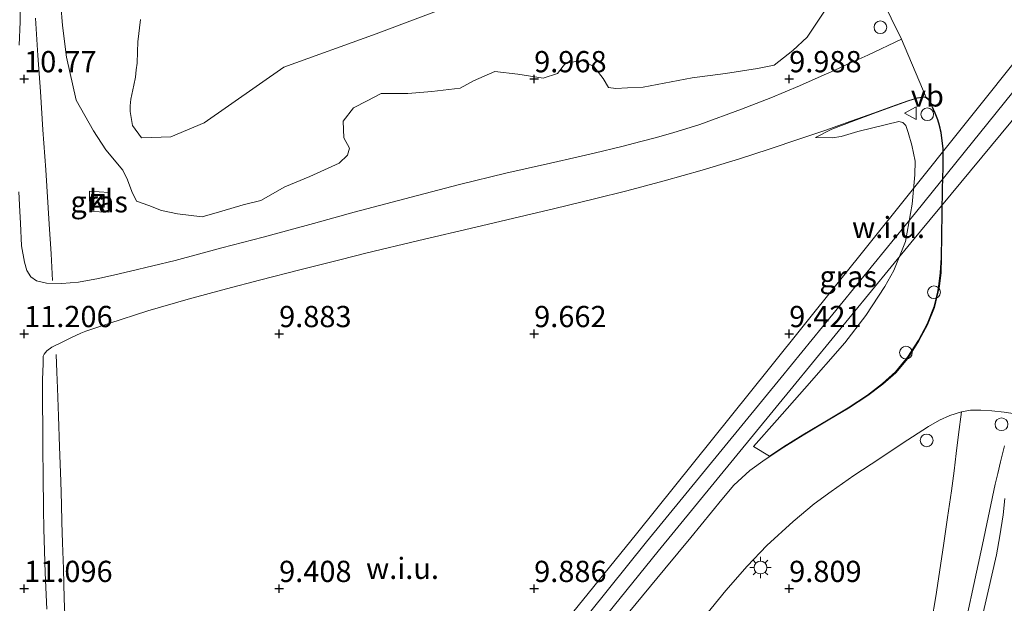
# Model space of a CAD drawing. Units: metres. Extents: x 59997 to 70012, y 437500 to 443753.
# Drawn here: x 60710 to 60826, y 438279 to 438347 of the extents above; entities that cross this region are included whole.
import ezdxf
from ezdxf.enums import TextEntityAlignment as Align

# ---------------------------------------------------------------- set-up
doc = ezdxf.new("R2010")
doc.units = ezdxf.units.M
doc.layers.get('0').update_dxf_attribs({"lineweight": 25})
for name, color, linetype, lineweight in [('B-ME-AL-OVERIG-L-B1', 7, 'Continuous', 18), ('B-ME-AL-OVERIG-S-B1', 7, 'Continuous', 18), ('B-ME-GW-KRUINLIJN-L-B1', 93, 'Continuous', 18), ('B-ME-GW-TEENLIJN-L-B1', 93, 'Continuous', 18), ('B-ME-IE-GRASLAND-GV-B6', 93, 'Continuous', 18), ('B-ME-IE-GRONDWERKLIJN-GROND_NIETINGERICHT-GV-B6', 253, 'Continuous', 18), ('B-ME-IE-INRICHTINGSELEMENT-S-B1', 253, 'Continuous', 18), ('B-ME-IE-MEUBILAIR_WEGMEUBILAIR-LICHTMAST-S-B1', 8, 'Continuous', 18), ('B-ME-VH-VERH_SOORT-BITUMEN-GV-B6', 8, 'IE-TERREINAFSCHEIDING-NATUURLIJK-HOUTWAL', 18), ('B-ME-VH-VERH_SOORT-KLINKERS-GV-B6', 8, 'IE-TERREINAFSCHEIDING-NATUURLIJK-HOUTWAL', 18), ('B-ME-VH-VERH_SOORT-ONVERHARD-GV-B6', 8, 'Continuous', 18), ('B-ME-VW-MEUBILAIR_WEGMEUBILAIR-VERKEERSBORD-S-B1', 8, 'Continuous', 18)]:
    doc.layers.add(name, color=color, linetype=linetype, lineweight=lineweight)
doc.layers.add('B-ME-GW-HOOGTEPUNT-S-B1', color=10, linetype='Continuous')
doc.styles.add('NLCS-ISO', font='NLCS-ISO.TTF')
doc.linetypes.add('IE-TERREINAFSCHEIDING-NATUURLIJK-HOUTWAL', pattern='A,7,-1.5,[67,NLCS.SHX,S=0.75,R=45,X=0,Y=0],-1.5,7,-1.5,[70,NLCS.SHX,S=0.75,R=0,X=0,Y=0],-1.5', length=20)

# ---------------------------------------------------------------- blocks, each defined once
blk = doc.blocks.new('hoogtepunt')
for p, q in [((-0.5, 0), (0.5, 0)), ((0, 0.5), (0, -0.5))]:
    blk.add_line(p, q)
blk = doc.blocks.new('lantaarnpaal')
for p, q in [((0, 0.75), (0, 1.25)), ((-0.75, 0), (-1.25, 0)), ((-0.88, 0.88), (-0.53, 0.53)), ((0.53, 0.53), (0.88, 0.88)), ((0.75, 0), (1.25, 0)), ((-0.53, -0.53), (-0.88, -0.88)), ((0, -0.75), (0, -1.25)), ((0.53, -0.53), (0.88, -0.88))]:
    blk.add_line(p, q)
blk.add_circle((0, 0), 0.75)
blk = doc.blocks.new('dtb')
blk.add_circle((0, 0), 0.75)
blk = doc.blocks.new('put')
for p, q in [((0.75, 0.75), (-0.75, 0.75)), ((-0.75, 0.75), (-0.75, -0.75)), ((0.75, -0.75), (0.75, 0.75)), ((-0.75, -0.75), (0.75, -0.75))]:
    blk.add_line(p, q)
blk.add_lwpolyline([(-0.625, 0.625), (0.625, 0.625), (0.625, -0.625), (-0.625, -0.625)], close=True)
blk = doc.blocks.new('verkeersbord')
for p, q in [((0, 0.75), (-0.75, -0.625)), ((0.75, -0.625), (0, 0.75)), ((-0.75, -0.625), (0.75, -0.625))]:
    blk.add_line(p, q)

msp = doc.modelspace()

# ---------------------------------------------------------------- linework, layer by layer
at = {"layer": 'B-ME-AL-OVERIG-L-B1'}
for points in [[(60987.4261, 438487.5307, 8.7262), (60968.162, 438486.492, 8.7142), (60943.1988, 438485.1376, 8.6986), (60918.2387, 438483.7182, 8.7455), (60893.2767, 438482.342, 8.7673), (60868.3159, 438480.9346, 9.2582), (60842.2498, 438479.2783, 9.9156), (60835.9064, 438472.3093, 9.9568), (60835.7396, 438460.9925, 9.9414), (60835.957, 438435.9937, 10.093), (60836.0807, 438410.9937, 10.0501), (60836.6074, 438385.9983, 10.1533), (60836.9998, 438361.0012, 9.9782), (60837.088, 438347.8812, 9.9861), (60830.4673, 438339.5836, 10.0365), (60815.1067, 438321.0006, 10.0845), (60801.2065, 438304.0593, 10.2573), (60785.3709, 438284.7129, 10.4699), (60769.6747, 438265.2545, 10.5387), (60753.9859, 438245.7906, 10.651), (60723.7562, 438209.1185, 10.4431), (60721.6756, 438205.4547, 10.275)], [(60712.1209, 438347.467, 10.807), (60712.4136, 438343.0765, 10.8839), (60712.7091, 438338.8216, 10.9559), (60713.0135, 438334.324, 11.0133), (60713.337, 438329.594, 11.0532), (60713.7448, 438323.193, 11.0776), (60713.9609, 438319.6982, 11.1081), (60714.1444, 438316.5707, 11.129)], [(60716.0335, 438262.597, 11.116), (60716.1181, 438259.0686, 11.0747), (60716.2045, 438255.46, 11.0197), (60716.2883, 438251.6625, 10.9789), (60716.3644, 438247.8509, 10.9149), (60716.4155, 438244.8968, 10.918), (60716.4503, 438242.8895, 10.92), (60716.479, 438241.924, 10.92), (60716.5562, 438241.5544, 10.92), (60716.7239, 438241.2358, 10.92), (60717.0125, 438240.9828, 10.9148), (60717.3833, 438240.8122, 10.8592), (60718.1204, 438240.5489, 10.6845), (60718.722, 438240.334, 10.6254), (60728.8391, 438236.3226, 10.7374), (60747.9903, 438244.3046, 10.8905), (60751.1981, 438248.0486, 10.8699), (60767.0983, 438267.3414, 10.4198), (60782.8406, 438286.7625, 10.2948), (60798.4673, 438306.278, 10.1666), (60814.488, 438326.2303, 10.0226), (60828.8129, 438344.2075, 10.0882)], [(60830.8781, 438343.4059, 10.2773), (60815.6353, 438324.5443, 10.31), (60799.8593, 438305.1504, 10.3456), (60784.0086, 438285.8164, 10.5324), (60768.3731, 438266.3087, 10.6543), (60752.7013, 438246.8311, 10.8668), (60736.9604, 438227.408, 11.0043), (60734.8866, 438224.9402, 11.1428), (60717.2628, 438212.1616, 11.2326)], [(60714.5743, 438307.8844, 11.1009), (60714.6537, 438305.7695, 11.1086), (60714.7181, 438303.8999, 11.121), (60714.8362, 438300.6, 11.1194), (60714.9682, 438297.0177, 11.1198), (60715.1036, 438292.953, 11.124), (60715.1742, 438290.2063, 11.1415), (60715.2326, 438288.1269, 11.1922), (60715.306, 438285.717, 11.221), (60715.4062, 438282.6332, 11.1779), (60715.5196, 438279.1439, 11.1109), (60715.598, 438277.209, 11.1286), (60715.5924, 438276.5824, 11.1396), (60715.4177, 438276.3557, 11.9085), (60716.4257, 438274.4173, 12.0968)]]:
    msp.add_polyline3d(points, dxfattribs=at)
at = {"layer": 'B-ME-GW-KRUINLIJN-L-B1'}
for points in [[(60767.214, 438351.3003, 12.9933), (60752.2182, 438345.6258, 13.956), (60741.3261, 438341.6913, 14.4813), (60731.9574, 438335.1471, 14.074), (60728.0614, 438333.4896, 13.48), (60724.601, 438333.3543, 13.0289), (60723.5399, 438334.8169, 12.9909), (60723.2489, 438336.478, 13.1474), (60723.2635, 438337.1292, 13.2647), (60723.3534, 438337.9202, 13.2255), (60723.7088, 438339.5735, 13.1422), (60723.8887, 438340.5261, 13.4429), (60723.9822, 438341.3613, 13.623), (60724.0728, 438342.1705, 13.5692), (60724.1284, 438343.5069, 13.3333), (60724.1773, 438344.6822, 13.7634), (60724.4924, 438347.3184, 14.1773)], [(60803.88, 438333.4252, 9.957), (60805.8219, 438334.374, 10.0755), (60808.3997, 438335.3607, 10.1974), (60811.0408, 438336.3715, 10.4387), (60813.2794, 438337.1963, 10.564), (60814.8254, 438337.7443, 10.691), (60815.8624, 438338.0413, 10.737), (60816.6225, 438338.1768, 10.7851), (60816.9226, 438338.083, 10.7931), (60817.1659, 438337.8576, 10.7984), (60817.5734, 438337.0493, 10.812), (60817.9286, 438336.2613, 10.8282), (60818.229, 438335.4923, 10.8235), (60818.429, 438334.8187, 10.8642), (60818.6274, 438333.9543, 10.89), (60818.8714, 438332.0953, 10.911), (60818.8804, 438329.8973, 10.919), (60818.7944, 438327.3133, 10.923), (60818.7624, 438324.5593, 10.887), (60818.7244, 438321.8243, 10.8557), (60818.6549, 438319.2573, 10.774), (60818.5716, 438317.4753, 10.714), (60818.3677, 438315.8833, 10.666), (60818.249, 438315.2013, 10.657), (60817.8464, 438313.5634, 10.5586), (60817.0404, 438311.4666, 10.4779), (60816.0004, 438309.5596, 10.419), (60814.7214, 438307.5453, 10.359), (60813.2894, 438305.8298, 10.307), (60811.7754, 438304.4598, 10.248), (60810.0098, 438303.07, 10.2264), (60807.7354, 438301.6006, 10.165), (60805.3614, 438300.1797, 10.115), (60802.3952, 438298.3971, 10.0483), (60800.139, 438296.9983, 10.0154), (60798.4792, 438295.9092, 9.9617), (60796.5877, 438297.0195, 9.7081)], [(60823.131, 438275.43, 10.108), (60824.208, 438280.028, 9.9676), (60825.179, 438284.297, 9.8984), (60825.5886, 438286.5177, 9.7434), (60825.9745, 438288.9757, 9.6445), (60826.1546, 438290.9295, 9.6908)]]:
    msp.add_polyline3d(points, dxfattribs=at)
at = {"layer": 'B-ME-GW-TEENLIJN-L-B1'}
for points in [[(60715.1045, 438349.0354, 10.425), (60715.2925, 438346.5861, 9.9871), (60715.767, 438342.86, 9.321), (60716.912, 438337.822, 9.642), (60718.973, 438334.196, 10.055), (60720.412, 438331.976, 10.266), (60722.406, 438329.58, 10.505), (60722.9379, 438328.4171, 10.71), (60723.455, 438327.051, 10.776), (60724.023, 438325.927, 10.858), (60725.482, 438325.415, 10.82), (60726.969, 438324.837, 10.74), (60728.846, 438324.406, 10.675), (60731.754, 438324.076, 10.517), (60734.06, 438324.754, 10.439), (60736.55, 438325.504, 10.357), (60738.645, 438326.01, 10.365), (60741.468, 438327.622, 10.143), (60744.418, 438328.832, 10.134), (60747.84, 438330.383, 10.178), (60748.844, 438331.34, 10.312), (60749.081, 438332.139, 10.28), (60748.388, 438333.38, 10.604), (60748.318, 438335.319, 10.374), (60749.521, 438336.891, 10.435), (60751.153, 438337.709, 10.674), (60752.798, 438338.575, 10.727), (60755.929, 438338.599, 10.154), (60758.749, 438338.813, 10.045), (60762.099, 438339.21, 10.179), (60763.673, 438340.098, 10.108), (60766.147, 438341.167, 10.114), (60768.856, 438340.881, 10.053), (60771.863, 438340.412, 10.089), (60773.547, 438340.941, 10.178), (60774.465, 438342.161, 10.549), (60776.436, 438342.487, 10.57), (60777.82, 438341.766, 10.729), (60778.893, 438340.342, 10.208), (60779.528, 438339.305, 10.056), (60780.405, 438339.18, 10.167), (60781.788, 438339.245, 10.021), (60783.597, 438339.337, 10.05), (60789.393, 438340.417, 9.971), (60793.314, 438340.939, 9.823), (60797.045, 438341.54, 9.843), (60799.037, 438341.941, 9.951), (60801.236, 438343.658, 9.956), (60802.888, 438345.214, 10.029), (60805.037, 438348.388, 10.272)], [(60796.5877, 438297.0195, 9.7081), (60799.3892, 438300.1904, 9.654), (60802.574, 438303.813, 9.6377), (60807.339, 438309.24, 9.634), (60809.802, 438312.466, 9.6204), (60812.0484, 438315.8537, 9.639), (60813.111, 438317.763, 9.699), (60814.4769, 438321.1663, 9.4248), (60815.2781, 438325.561, 9.666), (60815.585, 438329.019, 9.516), (60815.608, 438330.626, 9.905), (60815.237, 438332.527, 10.107), (60814.801, 438333.982, 10.245), (60814.528, 438334.816, 10.373), (60814.1492, 438335.1755, 10.3232), (60813.708, 438335.304, 10.262), (60812.221, 438334.9374, 10.0982), (60808.8811, 438334.1139, 10.035), (60806.897, 438333.537, 9.99), (60805.8474, 438333.3688, 9.9737), (60803.88, 438333.4252, 9.957)]]:
    msp.add_polyline3d(points, dxfattribs=at)
at = {"layer": 'B-ME-IE-GRASLAND-GV-B6'}
for points in [[(60710.2058, 438344.2678, 10.7849), (60710.3245, 438347.026, 10.86), (60710.354, 438351.09, 10.752)], [(60724.4924, 438347.3184, 14.1773), (60724.1773, 438344.6822, 13.7634), (60724.1284, 438343.5069, 13.3333), (60724.0728, 438342.1705, 13.5692), (60723.9822, 438341.3613, 13.623), (60723.8887, 438340.5261, 13.4429), (60723.7088, 438339.5735, 13.1422), (60723.3534, 438337.9202, 13.2255), (60723.2635, 438337.1292, 13.2647), (60723.2489, 438336.478, 13.1474), (60723.5399, 438334.8169, 12.9909), (60724.601, 438333.3543, 13.0289), (60728.0614, 438333.4896, 13.48), (60731.9574, 438335.1471, 14.074), (60741.3261, 438341.6913, 14.4813), (60752.2182, 438345.6258, 13.956), (60767.214, 438351.3003, 12.9933)], [(60767.214, 438351.3003, 12.9933), (60752.2182, 438345.6258, 13.956), (60741.3261, 438341.6913, 14.4813), (60731.9574, 438335.1471, 14.074), (60728.0614, 438333.4896, 13.48), (60724.601, 438333.3543, 13.0289), (60723.5399, 438334.8169, 12.9909), (60723.2489, 438336.478, 13.1474), (60723.2635, 438337.1292, 13.2647), (60723.3534, 438337.9202, 13.2255), (60723.7088, 438339.5735, 13.1422), (60723.8887, 438340.5261, 13.4429), (60723.9822, 438341.3613, 13.623), (60724.0728, 438342.1705, 13.5692), (60724.1284, 438343.5069, 13.3333), (60724.1773, 438344.6822, 13.7634), (60724.4924, 438347.3184, 14.1773)], [(60811.5798, 438349.982, 10.691), (60814.0116, 438344.976, 10.7132), (60810.026, 438343.117, 10.489), (60807.57, 438342.0014, 10.3941), (60806.0669, 438341.3165, 10.3118), (60804.535, 438340.6184, 10.243), (60801.994, 438339.483, 10.131), (60798.621, 438338.0965, 9.9826), (60795.186, 438336.7485, 9.85), (60790.296, 438334.9506, 9.862), (60787.1044, 438333.9775, 9.8327), (60785.0124, 438333.3669, 9.85), (60783.3313, 438332.9289, 9.8604), (60781.1217, 438332.3533, 9.874), (60777.8686, 438331.5757, 9.8895), (60775.824, 438331.087, 9.9163), (60772.7244, 438330.3865, 9.9612), (60767.448, 438329.194, 9.971), (60762.0101, 438327.896, 10.0189), (60757.056, 438326.592, 10.11), (60749.602, 438324.6098, 10.1799), (60744.8213, 438323.2996, 10.2727), (60738.912, 438321.68, 10.297), (60734.069, 438320.412, 10.399), (60728.547, 438318.941, 10.704), (60723.3007, 438317.6586, 10.9689), (60721.4445, 438317.2455, 11.1134), (60719.537, 438316.821, 11.2858), (60717.173, 438316.37, 11.3247), (60715.247, 438316.228, 11.301), (60713.428, 438316.255, 11.3996), (60712.265, 438316.542, 11.3426), (60711.586, 438317.003, 11.35), (60711.1199, 438317.7741, 11.2931), (60710.832, 438318.722, 11.228), (60710.497, 438320.66, 11.202), (60710.3635, 438323.33, 11.1451), (60710.2964, 438324.6854, 10.9876), (60710.1812, 438327.012, 11.027)], [(60805.037, 438348.388, 10.272), (60802.888, 438345.214, 10.029), (60801.236, 438343.658, 9.956), (60799.037, 438341.941, 9.951), (60797.045, 438341.54, 9.843), (60793.314, 438340.939, 9.823), (60789.393, 438340.417, 9.971), (60783.597, 438339.337, 10.05), (60781.788, 438339.245, 10.021), (60780.405, 438339.18, 10.167), (60779.528, 438339.305, 10.056), (60778.893, 438340.342, 10.208), (60777.82, 438341.766, 10.729), (60776.436, 438342.487, 10.57), (60774.465, 438342.161, 10.549), (60773.547, 438340.941, 10.178), (60771.863, 438340.412, 10.089), (60768.856, 438340.881, 10.053), (60766.147, 438341.167, 10.114), (60763.673, 438340.098, 10.108), (60762.099, 438339.21, 10.179), (60758.749, 438338.813, 10.045), (60755.929, 438338.599, 10.154), (60752.798, 438338.575, 10.727), (60751.153, 438337.709, 10.674), (60749.521, 438336.891, 10.435), (60748.318, 438335.319, 10.374), (60748.388, 438333.38, 10.604), (60749.081, 438332.139, 10.28), (60748.844, 438331.34, 10.312), (60747.84, 438330.383, 10.178), (60744.418, 438328.832, 10.134), (60741.468, 438327.622, 10.143), (60738.645, 438326.01, 10.365), (60736.55, 438325.504, 10.357), (60734.06, 438324.754, 10.439), (60731.754, 438324.076, 10.517), (60728.846, 438324.406, 10.675), (60726.969, 438324.837, 10.74), (60725.482, 438325.415, 10.82), (60724.023, 438325.927, 10.858), (60723.455, 438327.051, 10.776), (60722.9379, 438328.4171, 10.71), (60722.406, 438329.58, 10.505), (60720.412, 438331.976, 10.266), (60718.973, 438334.196, 10.055), (60716.912, 438337.822, 9.642), (60715.767, 438342.86, 9.321), (60715.2925, 438346.5861, 9.9871), (60715.1045, 438349.0354, 10.425)], [(60715.1045, 438349.0354, 10.425), (60715.2925, 438346.5861, 9.9871), (60715.767, 438342.86, 9.321), (60716.912, 438337.822, 9.642), (60718.973, 438334.196, 10.055), (60720.412, 438331.976, 10.266), (60722.406, 438329.58, 10.505), (60722.9379, 438328.4171, 10.71), (60723.455, 438327.051, 10.776), (60724.023, 438325.927, 10.858), (60725.482, 438325.415, 10.82), (60726.969, 438324.837, 10.74), (60728.846, 438324.406, 10.675), (60731.754, 438324.076, 10.517), (60734.06, 438324.754, 10.439), (60736.55, 438325.504, 10.357), (60738.645, 438326.01, 10.365), (60741.468, 438327.622, 10.143), (60744.418, 438328.832, 10.134), (60747.84, 438330.383, 10.178), (60748.844, 438331.34, 10.312), (60749.081, 438332.139, 10.28), (60748.388, 438333.38, 10.604), (60748.318, 438335.319, 10.374), (60749.521, 438336.891, 10.435), (60751.153, 438337.709, 10.674), (60752.798, 438338.575, 10.727), (60755.929, 438338.599, 10.154), (60758.749, 438338.813, 10.045), (60762.099, 438339.21, 10.179), (60763.673, 438340.098, 10.108), (60766.147, 438341.167, 10.114), (60768.856, 438340.881, 10.053), (60771.863, 438340.412, 10.089), (60773.547, 438340.941, 10.178), (60774.465, 438342.161, 10.549), (60776.436, 438342.487, 10.57), (60777.82, 438341.766, 10.729), (60778.893, 438340.342, 10.208), (60779.528, 438339.305, 10.056), (60780.405, 438339.18, 10.167), (60781.788, 438339.245, 10.021), (60783.597, 438339.337, 10.05), (60789.393, 438340.417, 9.971), (60793.314, 438340.939, 9.823), (60797.045, 438341.54, 9.843), (60799.037, 438341.941, 9.951), (60801.236, 438343.658, 9.956), (60802.888, 438345.214, 10.029), (60805.037, 438348.388, 10.272)], [(60805.8219, 438334.374, 10.0755), (60808.3997, 438335.3607, 10.1974), (60811.0408, 438336.3715, 10.4387), (60813.2794, 438337.1963, 10.564), (60814.8254, 438337.7443, 10.691), (60815.8624, 438338.0413, 10.737), (60816.6225, 438338.1768, 10.7851), (60816.9226, 438338.083, 10.7931), (60817.1659, 438337.8576, 10.7984), (60817.5734, 438337.0493, 10.812), (60817.9286, 438336.2613, 10.8282), (60818.229, 438335.4923, 10.8235), (60818.429, 438334.8187, 10.8642), (60818.6274, 438333.9543, 10.89), (60818.8714, 438332.0953, 10.911), (60818.8804, 438329.8973, 10.919), (60818.7944, 438327.3133, 10.923), (60818.7624, 438324.5593, 10.887), (60818.7244, 438321.8243, 10.8557), (60818.6549, 438319.2573, 10.774), (60818.5716, 438317.4753, 10.714), (60818.3677, 438315.8833, 10.666), (60818.249, 438315.2013, 10.657), (60817.8464, 438313.5634, 10.5586), (60817.0404, 438311.4666, 10.4779), (60816.0004, 438309.5596, 10.419), (60814.7214, 438307.5453, 10.359), (60813.2894, 438305.8298, 10.307), (60811.7754, 438304.4598, 10.248), (60810.0098, 438303.07, 10.2264), (60807.7354, 438301.6006, 10.165), (60805.3614, 438300.1797, 10.115), (60802.3952, 438298.3971, 10.0483), (60800.139, 438296.9983, 10.0154), (60798.4792, 438295.9092, 9.9617), (60796.5877, 438297.0195, 9.7081), (60799.3892, 438300.1904, 9.654), (60802.574, 438303.813, 9.6377), (60807.339, 438309.24, 9.634), (60809.802, 438312.466, 9.6204), (60812.0484, 438315.8537, 9.639), (60813.111, 438317.763, 9.699), (60814.4769, 438321.1663, 9.4248), (60815.2781, 438325.561, 9.666), (60815.585, 438329.019, 9.516), (60815.608, 438330.626, 9.905), (60815.237, 438332.527, 10.107), (60814.801, 438333.982, 10.245), (60814.528, 438334.816, 10.373), (60814.1492, 438335.1755, 10.3232), (60813.708, 438335.304, 10.262), (60812.221, 438334.9374, 10.0982), (60808.8811, 438334.1139, 10.035), (60806.897, 438333.537, 9.99), (60805.8474, 438333.3688, 9.9737), (60803.88, 438333.4252, 9.957), (60805.8219, 438334.374, 10.0755)], [(60720.7439, 438326.9447, 10.789), (60718.4783, 438327.0865, 10.7752), (60718.5279, 438324.6985, 10.7879), (60720.7612, 438324.6155, 10.738), (60720.7439, 438326.9447, 10.789)], [(60789.8954, 438275.8633, 9.8678), (60793.334, 438280.07, 9.8405), (60795.8636, 438282.9395, 9.7892), (60798.148, 438285.369, 9.763), (60801.253, 438288.227, 9.77), (60803.738, 438290.283, 9.804), (60805.7301, 438291.7501, 9.823), (60808.4137, 438293.6208, 9.8844), (60811.447, 438295.636, 9.9267), (60814.102, 438297.404, 9.987), (60817.1614, 438299.3955, 10.0333), (60818.4784, 438300.1267, 10.0311), (60819.6925, 438300.6883, 10.023), (60821.0451, 438301.114, 10.0356), (60820.7222, 438298.4697, 9.8735), (60820.4449, 438296.1981, 9.704), (60820.1829, 438294.183, 9.6401), (60819.8735, 438291.802, 9.655), (60819.4296, 438288.6821, 9.6993), (60818.9621, 438285.3967, 9.6857), (60818.0271, 438279.3831, 9.8091), (60817.0093, 438273.4311, 9.9512)], [(60821.46, 438275.897, 9.924), (60822.8255, 438282.2543, 9.773), (60823.5218, 438285.496, 9.77), (60825.0369, 438292.61, 9.614), (60825.3193, 438293.8433, 9.6108), (60825.6365, 438295.2281, 9.6072), (60826.1182, 438297.1334, 9.5609)], [(60823.131, 438275.43, 10.108), (60824.208, 438280.028, 9.9676), (60825.179, 438284.297, 9.8984), (60825.5886, 438286.5177, 9.7434), (60825.9745, 438288.9757, 9.6445), (60826.1546, 438290.9295, 9.6908)], [(60826.1546, 438290.9295, 9.6908), (60825.9745, 438288.9757, 9.6445), (60825.5886, 438286.5177, 9.7434), (60825.179, 438284.297, 9.8984), (60824.208, 438280.028, 9.9676), (60823.131, 438275.43, 10.108)]]:
    msp.add_polyline3d(points, dxfattribs=at)
at = {"layer": 'B-ME-IE-GRONDWERKLIJN-GROND_NIETINGERICHT-GV-B6'}
for points in [[(60716.2759, 438309.8261, 11.2915), (60717.4673, 438310.3774, 11.2932), (60718.0716, 438310.623, 11.2828), (60720.7399, 438311.523, 11.252), (60725.3429, 438312.989, 10.957), (60730.087, 438314.381, 10.685), (60734.6081, 438315.601, 10.461), (60738.467, 438316.607, 10.319), (60743.388, 438317.863, 10.212), (60748.097, 438319.0527, 10.2392), (60750.984, 438319.782, 10.205), (60757.221, 438321.301, 10.116), (60763.911, 438322.845, 10.0082), (60769.738, 438324.227, 9.999), (60773.228, 438325.058, 9.996), (60777.9038, 438326.1888, 9.9596), (60781.6789, 438327.1486, 9.8953), (60786.087, 438328.3118, 9.8697), (60790.5394, 438329.572, 9.903), (60794.9358, 438330.896, 9.891), (60798.4185, 438332.0428, 9.8834), (60802.0448, 438333.253, 10.017), (60804.9768, 438334.2504, 10.1322), (60808.0537, 438335.3369, 10.2861), (60810.8253, 438336.3155, 10.4247), (60813.313, 438337.232, 10.564), (60814.859, 438337.78, 10.691), (60815.896, 438338.077, 10.737), (60816.6561, 438338.2125, 10.7851), (60816.9001, 438338.1363, 10.7925), (60816.9562, 438338.1187, 10.7931), (60817.0976, 438337.9877, 10.7962), (60817.1995, 438337.8933, 10.7984), (60817.607, 438337.085, 10.812), (60817.9622, 438336.2969, 10.8282), (60818.2626, 438335.528, 10.8235), (60818.4625, 438334.8544, 10.8642), (60818.661, 438333.99, 10.89), (60818.905, 438332.131, 10.911), (60818.914, 438329.933, 10.919), (60818.828, 438327.349, 10.923), (60818.796, 438324.595, 10.887), (60818.758, 438321.86, 10.8557), (60818.7188, 438319.293, 10.774), (60818.6759, 438317.511, 10.714), (60818.484, 438315.919, 10.666), (60818.33, 438315.237, 10.657), (60817.88, 438313.406, 10.5586), (60817.074, 438311.374, 10.4779), (60816.034, 438309.466, 10.419), (60814.755, 438307.412, 10.359), (60813.323, 438305.729, 10.307), (60811.809, 438304.387, 10.248), (60810.0434, 438303.0389, 10.2264), (60807.769, 438301.57, 10.165), (60805.395, 438300.148, 10.115), (60802.4288, 438298.367, 10.0483), (60800.1726, 438296.9682, 10.0154), (60797.951, 438295.519, 9.944), (60796.158, 438294.205, 9.903), (60794.2803, 438292.4873, 9.8465), (60792.871, 438290.793, 9.808), (60789.2107, 438286.3368, 9.774), (60786.161, 438282.624, 9.797), (60780.152, 438275.365, 9.838)], [(60805.8219, 438334.374, 10.0755), (60803.88, 438333.4252, 9.957), (60805.8474, 438333.3688, 9.9737), (60806.897, 438333.537, 9.99), (60808.8811, 438334.1139, 10.035), (60812.221, 438334.9374, 10.0982), (60813.708, 438335.304, 10.262), (60814.1492, 438335.1755, 10.3232), (60814.528, 438334.816, 10.373), (60814.801, 438333.982, 10.245), (60815.237, 438332.527, 10.107), (60815.608, 438330.626, 9.905), (60815.585, 438329.019, 9.516), (60815.2781, 438325.561, 9.666), (60814.4769, 438321.1663, 9.4248), (60813.111, 438317.763, 9.699), (60812.0484, 438315.8537, 9.639), (60809.802, 438312.466, 9.6204), (60807.339, 438309.24, 9.634), (60802.574, 438303.813, 9.6377), (60799.3892, 438300.1904, 9.654), (60796.5877, 438297.0195, 9.7081), (60798.4792, 438295.9092, 9.9617), (60800.139, 438296.9983, 10.0154), (60802.3952, 438298.3971, 10.0483), (60805.3614, 438300.1797, 10.115), (60807.7354, 438301.6006, 10.165), (60810.0098, 438303.07, 10.2264), (60811.7754, 438304.4598, 10.248), (60813.2894, 438305.8298, 10.307), (60814.7214, 438307.5453, 10.359), (60816.0004, 438309.5596, 10.419), (60817.0404, 438311.4666, 10.4779), (60817.8464, 438313.5634, 10.5586), (60818.249, 438315.2013, 10.657), (60818.3677, 438315.8833, 10.666), (60818.5716, 438317.4753, 10.714), (60818.6549, 438319.2573, 10.774), (60818.7244, 438321.8243, 10.8557), (60818.7624, 438324.5593, 10.887), (60818.7944, 438327.3133, 10.923), (60818.8804, 438329.8973, 10.919), (60818.8714, 438332.0953, 10.911), (60818.6274, 438333.9543, 10.89), (60818.429, 438334.8187, 10.8642), (60818.229, 438335.4923, 10.8235), (60817.9286, 438336.2613, 10.8282), (60817.5734, 438337.0493, 10.812), (60817.1659, 438337.8576, 10.7984), (60816.9226, 438338.083, 10.7931), (60816.6225, 438338.1768, 10.7851), (60815.8624, 438338.0413, 10.737), (60814.8254, 438337.7443, 10.691), (60813.2794, 438337.1963, 10.564), (60811.0408, 438336.3715, 10.4387), (60808.3997, 438335.3607, 10.1974), (60805.8219, 438334.374, 10.0755)], [(60713.4647, 438277.895, 11.24), (60713.2726, 438282.15, 11.19), (60713.127, 438287.335, 11.167), (60713.0864, 438289.621, 11.1134), (60713.0595, 438291.1363, 11.1307), (60713.042, 438292.124, 11.128), (60713.0229, 438294.5294, 11.024), (60713.0129, 438295.7836, 11.1127), (60713.008, 438296.395, 11.1442), (60712.9947, 438297.9293, 11.2436), (60712.9823, 438299.3632, 11.3096), (60712.9592, 438302.045, 11.338), (60712.965, 438304.892, 11.318), (60713.0198, 438306.7894, 11.3247), (60713.045, 438307.663, 11.4213), (60713.1563, 438307.9164, 11.4134), (60713.2941, 438308.103, 11.407), (60713.4708, 438308.2859, 11.3832), (60714.056, 438308.712, 11.321), (60715.439, 438309.395, 11.276), (60716.2759, 438309.8261, 11.2915)]]:
    msp.add_polyline3d(points, dxfattribs=at)
at = {"layer": 'B-ME-VH-VERH_SOORT-BITUMEN-GV-B6'}
for points in [[(60780.152, 438275.365, 9.838), (60786.161, 438282.624, 9.797), (60789.2107, 438286.3368, 9.774), (60792.871, 438290.793, 9.808), (60794.2803, 438292.4873, 9.8465), (60796.158, 438294.205, 9.903), (60797.951, 438295.519, 9.944), (60800.1726, 438296.9682, 10.0154), (60802.4288, 438298.367, 10.0483), (60805.395, 438300.148, 10.115), (60807.769, 438301.57, 10.165), (60810.0434, 438303.0389, 10.2264), (60811.809, 438304.387, 10.248), (60813.323, 438305.729, 10.307), (60814.755, 438307.412, 10.359), (60816.034, 438309.466, 10.419), (60817.074, 438311.374, 10.4779), (60817.88, 438313.406, 10.5586), (60818.33, 438315.237, 10.657), (60818.484, 438315.919, 10.666), (60818.6759, 438317.511, 10.714), (60818.7188, 438319.293, 10.774), (60818.758, 438321.86, 10.8557), (60818.796, 438324.595, 10.887), (60818.828, 438327.349, 10.923), (60818.914, 438329.933, 10.919), (60818.905, 438332.131, 10.911), (60818.661, 438333.99, 10.89), (60818.4625, 438334.8544, 10.8642), (60818.2626, 438335.528, 10.8235), (60817.9622, 438336.2969, 10.8282), (60817.607, 438337.085, 10.812), (60817.1995, 438337.8933, 10.7984), (60817.0976, 438337.9877, 10.7962), (60816.9562, 438338.1187, 10.7931), (60816.9001, 438338.1363, 10.7925), (60814.0116, 438344.976, 10.7132), (60811.5798, 438349.982, 10.691)], [(60827.375, 438300.892, 9.745), (60826.08, 438301.098, 9.811), (60824.636, 438301.253, 9.919), (60823.3404, 438301.3069, 9.9864), (60822.121, 438301.309, 10.016), (60821.0451, 438301.114, 10.0356), (60819.6925, 438300.6883, 10.023), (60818.4784, 438300.1267, 10.0311), (60817.1614, 438299.3955, 10.0333), (60814.102, 438297.404, 9.987), (60811.447, 438295.636, 9.9267), (60808.4137, 438293.6208, 9.8844), (60805.7301, 438291.7501, 9.823), (60803.738, 438290.283, 9.804), (60801.253, 438288.227, 9.77), (60798.148, 438285.369, 9.763), (60795.8636, 438282.9395, 9.7892), (60793.334, 438280.07, 9.8405), (60789.8954, 438275.8633, 9.8678)]]:
    msp.add_polyline3d(points, dxfattribs=at)
at = {"layer": 'B-ME-VH-VERH_SOORT-KLINKERS-GV-B6'}
msp.add_polyline3d([(60720.7439, 438326.9447, 10.789), (60720.7612, 438324.6155, 10.738), (60718.5279, 438324.6985, 10.7879), (60718.4783, 438327.0865, 10.7752), (60720.7439, 438326.9447, 10.789)], dxfattribs=at)
at = {"layer": 'B-ME-VH-VERH_SOORT-ONVERHARD-GV-B6'}
for points in [[(60710.354, 438351.09, 10.752), (60710.3245, 438347.026, 10.86), (60710.2058, 438344.2678, 10.7849)], [(60710.1812, 438327.012, 11.027), (60710.2964, 438324.6854, 10.9876), (60710.3635, 438323.33, 11.1451), (60710.497, 438320.66, 11.202), (60710.832, 438318.722, 11.228), (60711.1199, 438317.7741, 11.2931), (60711.586, 438317.003, 11.35), (60712.265, 438316.542, 11.3426), (60713.428, 438316.255, 11.3996), (60715.247, 438316.228, 11.301), (60717.173, 438316.37, 11.3247), (60719.537, 438316.821, 11.2858), (60721.4445, 438317.2455, 11.1134), (60723.3007, 438317.6586, 10.9689), (60728.547, 438318.941, 10.704), (60734.069, 438320.412, 10.399), (60738.912, 438321.68, 10.297), (60744.8213, 438323.2996, 10.2727), (60749.602, 438324.6098, 10.1799), (60757.056, 438326.592, 10.11), (60762.0101, 438327.896, 10.0189), (60767.448, 438329.194, 9.971), (60772.7244, 438330.3865, 9.9612), (60775.824, 438331.087, 9.9163), (60777.8686, 438331.5757, 9.8895), (60781.1217, 438332.3533, 9.874), (60783.3313, 438332.9289, 9.8604), (60785.0124, 438333.3669, 9.85), (60787.1044, 438333.9775, 9.8327), (60790.296, 438334.9506, 9.862), (60795.186, 438336.7485, 9.85), (60798.621, 438338.0965, 9.9826), (60801.994, 438339.483, 10.131), (60804.535, 438340.6184, 10.243), (60806.0669, 438341.3165, 10.3118), (60807.57, 438342.0014, 10.3941), (60810.026, 438343.117, 10.489), (60814.0116, 438344.976, 10.7132), (60816.9001, 438338.1363, 10.7925), (60816.6561, 438338.2125, 10.7851), (60815.896, 438338.077, 10.737), (60814.859, 438337.78, 10.691), (60813.313, 438337.232, 10.564), (60810.8253, 438336.3155, 10.4247), (60808.0537, 438335.3369, 10.2861), (60804.9768, 438334.2504, 10.1322), (60802.0448, 438333.253, 10.017), (60798.4185, 438332.0428, 9.8834), (60794.9358, 438330.896, 9.891), (60790.5394, 438329.572, 9.903), (60786.087, 438328.3118, 9.8697), (60781.6789, 438327.1486, 9.8953), (60777.9038, 438326.1888, 9.9596), (60773.228, 438325.058, 9.996), (60769.738, 438324.227, 9.999), (60763.911, 438322.845, 10.0082), (60757.221, 438321.301, 10.116), (60750.984, 438319.782, 10.205), (60748.097, 438319.0527, 10.2392), (60743.388, 438317.863, 10.212), (60738.467, 438316.607, 10.319), (60734.6081, 438315.601, 10.461), (60730.087, 438314.381, 10.685), (60725.3429, 438312.989, 10.957), (60720.7399, 438311.523, 11.252), (60718.0716, 438310.623, 11.2828), (60717.4673, 438310.3774, 11.2932), (60716.2759, 438309.8261, 11.2915), (60715.439, 438309.395, 11.276), (60714.056, 438308.712, 11.321), (60713.4708, 438308.2859, 11.3832), (60713.2941, 438308.103, 11.407), (60713.1563, 438307.9164, 11.4134), (60713.045, 438307.663, 11.4213), (60713.0198, 438306.7894, 11.3247), (60712.965, 438304.892, 11.318), (60712.9592, 438302.045, 11.338), (60712.9823, 438299.3632, 11.3096), (60712.9947, 438297.9293, 11.2436), (60713.008, 438296.395, 11.1442), (60713.0129, 438295.7836, 11.1127), (60713.0229, 438294.5294, 11.024), (60713.042, 438292.124, 11.128), (60713.0595, 438291.1363, 11.1307), (60713.0864, 438289.621, 11.1134), (60713.127, 438287.335, 11.167), (60713.2726, 438282.15, 11.19), (60713.4647, 438277.895, 11.24)], [(60817.0093, 438273.4311, 9.9512), (60818.0271, 438279.3831, 9.8091), (60818.9621, 438285.3967, 9.6857), (60819.4296, 438288.6821, 9.6993), (60819.8735, 438291.802, 9.655), (60820.1829, 438294.183, 9.6401), (60820.4449, 438296.1981, 9.704), (60820.7222, 438298.4697, 9.8735), (60821.0451, 438301.114, 10.0356), (60822.121, 438301.309, 10.016)], [(60822.121, 438301.309, 10.016), (60823.3404, 438301.3069, 9.9864), (60824.636, 438301.253, 9.919), (60826.08, 438301.098, 9.811), (60827.375, 438300.892, 9.745)], [(60826.1182, 438297.1334, 9.5609), (60825.6365, 438295.2281, 9.6072), (60825.3193, 438293.8433, 9.6108), (60825.0369, 438292.61, 9.614), (60823.5218, 438285.496, 9.77), (60822.8255, 438282.2543, 9.773), (60821.46, 438275.897, 9.924)]]:
    msp.add_polyline3d(points, dxfattribs=at)

# ---------------------------------------------------------------- block references
at = {"layer": 'B-ME-AL-OVERIG-S-B1', "rotation": 90}
for p in [(60811.5258, 438346.3924, 10.6223), (60817.0335, 438336.1499, 10.865), (60817.8242, 438315.1956, 10.671), (60814.5188, 438308.0965, 10.363), (60825.7679, 438299.6529, 9.854), (60816.9615, 438297.7582, 9.975)]:
    msp.add_blockref('dtb', p, dxfattribs=at)
at = {"layer": 'B-ME-GW-HOOGTEPUNT-S-B1', "rotation": 90}
for p in [(60710.7916, 438340.3058, 10.77), (60710.7916, 438340.3058, 10.77), (60770.7916, 438340.3058, 9.968), (60770.7916, 438340.3058, 9.968), (60800.7916, 438340.3058, 9.988), (60800.7916, 438340.3058, 9.988), (60710.7916, 438310.3058, 11.206), (60710.7916, 438310.3058, 11.206), (60740.7916, 438310.3058, 9.883), (60740.7916, 438310.3058, 9.883), (60770.7916, 438310.3058, 9.662), (60770.7916, 438310.3058, 9.662), (60800.7916, 438310.3058, 9.421), (60800.7916, 438310.3058, 9.421), (60710.7916, 438280.3058, 11.096), (60710.7916, 438280.3058, 11.096), (60740.7916, 438280.3058, 9.408), (60740.7916, 438280.3058, 9.408), (60770.7916, 438280.3058, 9.886), (60770.7916, 438280.3058, 9.886), (60800.7916, 438280.3058, 9.809), (60800.7916, 438280.3058, 9.809)]:
    msp.add_blockref('hoogtepunt', p, dxfattribs=at)
at = {"layer": 'B-ME-IE-INRICHTINGSELEMENT-S-B1', "rotation": 90}
msp.add_blockref('put', (60719.4727, 438325.9557, 10.7574), dxfattribs=at)
at = {"layer": 'B-ME-IE-MEUBILAIR_WEGMEUBILAIR-LICHTMAST-S-B1', "rotation": 90}
msp.add_blockref('lantaarnpaal', (60797.4164, 438282.7932, 9.77), dxfattribs=at)
at = {"layer": 'B-ME-VW-MEUBILAIR_WEGMEUBILAIR-VERKEERSBORD-S-B1', "rotation": 90}
msp.add_blockref('verkeersbord', (60815.1091, 438336.2764, 10.6318), dxfattribs=at)

# ---------------------------------------------------------------- texts
at = {"layer": 'B-ME-GW-HOOGTEPUNT-S-B1', "ltscale": 0.2, "style": 'NLCS-ISO'}
for s, p in [('10.77', (60710.7916, 438340.3058, 10.77)), ('10.77', (60710.7916, 438340.3058, 10.77)), ('9.968', (60770.7916, 438340.3058, 9.968)), ('9.968', (60770.7916, 438340.3058, 9.968)), ('9.988', (60800.7916, 438340.3058, 9.988)), ('9.988', (60800.7916, 438340.3058, 9.988)), ('11.206', (60710.7916, 438310.3058, 11.206)), ('11.206', (60710.7916, 438310.3058, 11.206)), ('9.883', (60740.7916, 438310.3058, 9.883)), ('9.883', (60740.7916, 438310.3058, 9.883)), ('9.662', (60770.7916, 438310.3058, 9.662)), ('9.662', (60770.7916, 438310.3058, 9.662)), ('9.421', (60800.7916, 438310.3058, 9.421)), ('9.421', (60800.7916, 438310.3058, 9.421)), ('11.096', (60710.7916, 438280.3058, 11.096)), ('11.096', (60710.7916, 438280.3058, 11.096)), ('9.408', (60740.7916, 438280.3058, 9.408)), ('9.408', (60740.7916, 438280.3058, 9.408)), ('9.886', (60770.7916, 438280.3058, 9.886)), ('9.886', (60770.7916, 438280.3058, 9.886)), ('9.809', (60800.7916, 438280.3058, 9.809)), ('9.809', (60800.7916, 438280.3058, 9.809))]:
    msp.add_text(s, height=2.5, dxfattribs=at).set_placement(p, align=Align.BOTTOM_LEFT)
at = {"layer": 'B-ME-IE-GRASLAND-GV-B6', "ltscale": 0.2, "style": 'NLCS-ISO'}
for p in [(60719.6197, 438325.851), (60807.734, 438317.043)]:
    msp.add_text('gras', height=2.5, dxfattribs=at).set_placement(p, align=Align.MIDDLE_CENTER)
at = {"layer": 'B-ME-IE-GRONDWERKLIJN-GROND_NIETINGERICHT-GV-B6', "ltscale": 0.2, "style": 'NLCS-ISO'}
for p in [(60812.4766, 438322.8271), (60755.3033, 438282.6986)]:
    msp.add_text('w.i.u.', height=2.5, dxfattribs=at).set_placement(p, align=Align.MIDDLE_CENTER)
at = {"layer": 'B-ME-VH-VERH_SOORT-KLINKERS-GV-B6', "ltscale": 0.2, "style": 'NLCS-ISO'}
msp.add_text('kl', height=2.5, dxfattribs=at).set_placement((60719.851, 438326.058), align=Align.MIDDLE_CENTER)
at = {"layer": 'B-ME-VW-MEUBILAIR_WEGMEUBILAIR-VERKEERSBORD-S-B1', "ltscale": 0.2, "style": 'NLCS-ISO'}
msp.add_text('vb', height=2.5, dxfattribs=at).set_placement((60815.1091, 438336.2764, 10.6318), align=Align.BOTTOM_LEFT)

doc.saveas('drawing.dxf')
